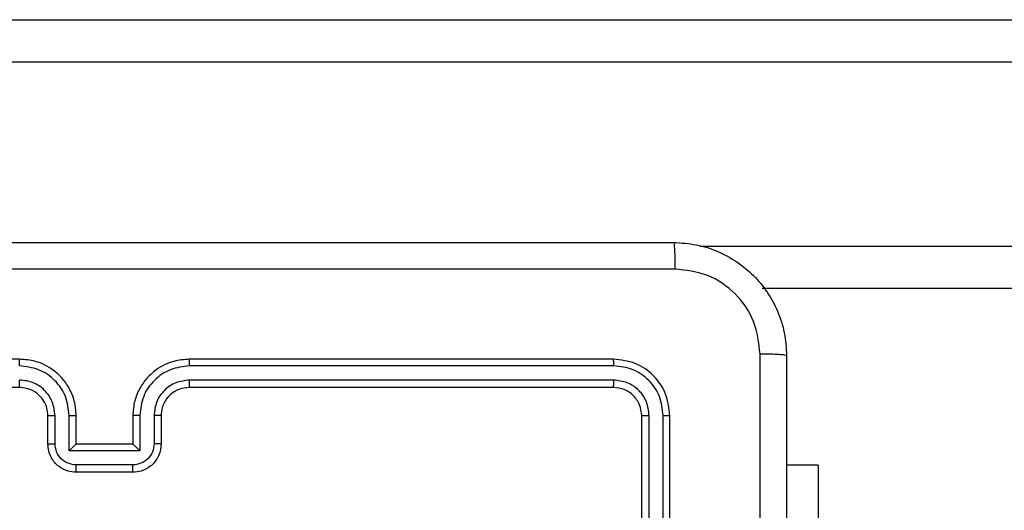
# Model space of a CAD drawing. Units: millimetres. Extents: x -4837 to 4839, y -3372 to 7152.
# Drawn here: x -573 to -503, y 5133 to 5167 of the extents above; entities that cross this region are included whole.
import ezdxf

# ---------------------------------------------------------------- set-up
doc = ezdxf.new("R2010")
doc.units = ezdxf.units.MM
doc.layers.add('Toestel 2D', color=7, linetype='Continuous', lineweight=20)

# ---------------------------------------------------------------- blocks, each defined once
blk = doc.blocks.new('wd1463')
at = {"color": 7, "linetype": 'Continuous', "lineweight": 25}
for p, q in [((-648.9511, -469.7695), (-648.9511, -472.7695)), ((-648.9037, -469.7699), (-648.9037, -472.7718)), ((-648.8036, -469.7699), (-648.8037, -472.7718)), ((-648.7511, -469.7695), (-648.7511, -472.7695)), ((-650.0004, -472.4195), (-650.0004, -471.0695)), ((-645.1511, -472.3695), (-644.7511, -472.3695)), ((-650.0004, -472.4195), (-649.7761, -472.4195)), ((-645.1513, -472.4215), (-644.751, -472.4215)), ((-645.3511, -472.7695), (-645.3511, -472.5695)), ((-645.3013, -472.7718), (-645.3013, -472.5717)), ((-645.2013, -472.5216), (-644.701, -472.5216)), ((-645.2013, -472.7718), (-645.2013, -472.5216)), ((-645.1511, -472.5695), (-645.1512, -472.5695)), ((-645.1511, -472.7695), (-645.1511, -472.5695)), ((-645.1511, -472.5695), (-644.7511, -472.5695)), ((-644.7511, -472.5695), (-644.7511, -472.7695)), ((-644.7511, -472.5695), (-644.7511, -472.5695)), ((-644.701, -472.5216), (-644.701, -472.7718)), ((-644.6009, -472.5717), (-644.6009, -472.7718)), ((-644.5511, -472.5695), (-644.5511, -472.7695)), ((-648.5511, -472.9695), (-645.5511, -472.9695)), ((-644.3511, -472.9695), (-641.3511, -472.9695)), ((-648.5535, -473.022), (-645.5515, -473.022)), ((-648.5535, -473.1221), (-645.5515, -473.122)), ((-648.5511, -473.1695), (-645.5511, -473.1695)), ((-644.3511, -473.1695), (-641.3511, -473.1695)), ((-714.2991, -473.6695), (-649.6031, -473.6695)), ((-721.3874, -475.2695), (-643.5051, -475.2695)), ((-643.492, -475.5695), (-721.3742, -475.5695))]:
    blk.add_line(p, q, dxfattribs=at)
at = {"color": 8, "linetype": 'Continuous', "lineweight": 25}
blk.add_line((-649.1651, -473.9695), (-714.7371, -473.9695), dxfattribs=at)
at = {"color": 7, "linetype": 'Continuous', "lineweight": 25}
for points, knots in [([(-649.7761, -473.1945), (-649.7761, -472.3005), (-649.7761, -470.5123), (-649.7761, -467.8267), (-649.7761, -466.0384), (-649.7761, -465.1445)], [0, 0, 0, 0, 0.333296, 0.666701, 1, 1, 1, 1]), ([(-649.5883, -469.1695), (-649.5883, -469.8425), (-649.5883, -471.1884), (-649.5884, -472.5329), (-649.5884, -473.2052)], [0, 0, 0, 0, 0.499992, 1, 1, 1, 1]), ([(-645.3511, -472.5695), (-645.3499, -472.5529), (-645.3476, -472.5206), (-645.3301, -472.4767), (-645.3056, -472.4401), (-645.2678, -472.4038), (-645.2155, -472.3752), (-645.1713, -472.3713), (-645.1511, -472.3695)], [0, 0, 0, 0, 0.158741, 0.307907, 0.447493, 0.577491, 0.807752, 1, 1, 1, 1]), ([(-645.1511, -472.3695), (-645.1511, -472.3697), (-645.1511, -472.3701), (-645.1512, -472.3733), (-645.1512, -472.3781), (-645.1512, -472.3846), (-645.1512, -472.3926), (-645.1512, -472.4017), (-645.1513, -472.4115), (-645.1513, -472.4182), (-645.1513, -472.4215)], [0, 0, 0, 0, 0.125043, 0.250193, 0.375254, 0.5, 0.624746, 0.749807, 0.874957, 1, 1, 1, 1]), ([(-644.7511, -472.3695), (-644.7511, -472.3697), (-644.7511, -472.3701), (-644.7511, -472.3733), (-644.751, -472.3781), (-644.751, -472.3846), (-644.751, -472.3926), (-644.751, -472.4017), (-644.751, -472.4115), (-644.751, -472.4182), (-644.751, -472.4215)], [0, 0, 0, 0, 0.125043, 0.250192, 0.375253, 0.5, 0.624747, 0.749808, 0.874957, 1, 1, 1, 1]), ([(-644.7511, -472.3695), (-644.7309, -472.3713), (-644.6865, -472.3752), (-644.6341, -472.404), (-644.5964, -472.4403), (-644.572, -472.4769), (-644.5546, -472.5208), (-644.5523, -472.5529), (-644.5511, -472.5695)], [0, 0, 0, 0, 0.193155, 0.423718, 0.553641, 0.693, 0.841789, 1, 1, 1, 1]), ([(-645.3013, -472.5717), (-645.2991, -472.552), (-645.2945, -472.5127), (-645.2599, -472.463), (-645.2101, -472.4287), (-645.1709, -472.4239), (-645.1513, -472.4215)], [0, 0, 0, 0, 0.250459, 0.500155, 0.750098, 1, 1, 1, 1]), ([(-644.751, -472.4215), (-644.7314, -472.4239), (-644.6921, -472.4287), (-644.6424, -472.463), (-644.6077, -472.5127), (-644.6032, -472.552), (-644.6009, -472.5717)], [0, 0, 0, 0, 0.249903, 0.499849, 0.749544, 1, 1, 1, 1]), ([(-645.3511, -472.5695), (-645.3502, -472.5698), (-645.3482, -472.5704), (-645.335, -472.5711), (-645.3186, -472.5716), (-645.3071, -472.5716), (-645.3013, -472.5717)], [0, 0, 0, 0, 0.279846, 0.55908, 0.779488, 1, 1, 1, 1]), ([(-645.2013, -472.5216), (-645.1958, -472.5271), (-645.1847, -472.5381), (-645.1712, -472.5512), (-645.1618, -472.5602), (-645.1561, -472.5655), (-645.1523, -472.5688), (-645.1515, -472.5693), (-645.1512, -472.5695)], [0, 0, 0, 0, 0.25147, 0.502487, 0.646497, 0.775724, 0.892512, 1, 1, 1, 1]), ([(-644.701, -472.5216), (-644.7065, -472.5271), (-644.7175, -472.5381), (-644.731, -472.5512), (-644.7405, -472.5602), (-644.7462, -472.5655), (-644.7499, -472.5688), (-644.7507, -472.5693), (-644.7511, -472.5695)], [0, 0, 0, 0, 0.251476, 0.502491, 0.646472, 0.775671, 0.892482, 1, 1, 1, 1]), ([(-644.5511, -472.5695), (-644.5521, -472.5698), (-644.554, -472.5704), (-644.5672, -472.5711), (-644.5837, -472.5716), (-644.5952, -472.5716), (-644.6009, -472.5717)], [0, 0, 0, 0, 0.279845, 0.559079, 0.779488, 1, 1, 1, 1]), ([(-648.9037, -472.7718), (-648.9108, -472.7718), (-648.9248, -472.7717), (-648.9403, -472.771), (-648.9494, -472.7703), (-648.9505, -472.7697), (-648.9511, -472.7695)], [0, 0, 0, 0, 0.279838, 0.559146, 0.779529, 1, 1, 1, 1]), ([(-648.9511, -472.7695), (-648.9451, -472.8219), (-648.9331, -472.9266), (-648.8406, -473.0589), (-648.7084, -473.1514), (-648.6035, -473.1635), (-648.5511, -473.1695)], [0, 0, 0, 0, 0.249959, 0.499872, 0.749849, 1, 1, 1, 1]), ([(-648.9037, -472.7718), (-648.8982, -472.8175), (-648.8871, -472.9089), (-648.8199, -473.0065), (-648.7496, -473.0647), (-648.6684, -473.1091), (-648.5994, -473.1169), (-648.5535, -473.1221)], [0, 0, 0, 0, 0.249619, 0.49922, 0.623817, 0.749845, 1, 1, 1, 1]), ([(-648.7511, -472.7695), (-648.7522, -472.7698), (-648.7542, -472.7706), (-648.7683, -472.7713), (-648.7857, -472.7718), (-648.7977, -472.7718), (-648.8037, -472.7718)], [0, 0, 0, 0, 0.279843, 0.559004, 0.779447, 1, 1, 1, 1]), ([(-648.8037, -472.7718), (-648.8, -472.8046), (-648.7944, -472.8539), (-648.7627, -472.9119), (-648.7211, -472.9621), (-648.6514, -473.0102), (-648.5861, -473.0181), (-648.5535, -473.022)], [0, 0, 0, 0, 0.250153, 0.37617, 0.500781, 0.750382, 1, 1, 1, 1]), ([(-648.7511, -472.7695), (-648.7481, -472.7957), (-648.7421, -472.848), (-648.6959, -472.9142), (-648.6297, -472.9605), (-648.5773, -472.9665), (-648.5511, -472.9695)], [0, 0, 0, 0, 0.250015, 0.499871, 0.749791, 1, 1, 1, 1]), ([(-645.5515, -473.122), (-645.5057, -473.1164), (-645.4141, -473.1053), (-645.298, -473.0252), (-645.2173, -472.9094), (-645.2066, -472.8177), (-645.2013, -472.7718)], [0, 0, 0, 0, 0.249905, 0.499852, 0.749544, 1, 1, 1, 1]), ([(-645.5515, -473.022), (-645.5188, -473.018), (-645.4534, -473.01), (-645.3705, -472.9528), (-645.3128, -472.87), (-645.3052, -472.8046), (-645.3013, -472.7718)], [0, 0, 0, 0, 0.2499, 0.499849, 0.749546, 1, 1, 1, 1]), ([(-645.5511, -473.1695), (-645.5142, -473.1665), (-645.4301, -473.1596), (-645.3278, -473.1075), (-645.2499, -473.0374), (-645.1974, -472.9636), (-645.159, -472.8724), (-645.1538, -472.8046), (-645.1511, -472.7695)], [0, 0, 0, 0, 0.17649, 0.401511, 0.532815, 0.676339, 0.832072, 1, 1, 1, 1]), ([(-645.5511, -472.9695), (-645.5265, -472.9669), (-645.4887, -472.963), (-645.4425, -472.9389), (-645.4129, -472.9156), (-645.391, -472.8905), (-645.3729, -472.8623), (-645.3555, -472.8228), (-645.3527, -472.789), (-645.3511, -472.7695)], [0, 0, 0, 0, 0.233531, 0.359934, 0.492439, 0.592148, 0.677723, 0.813744, 1, 1, 1, 1]), ([(-645.3511, -472.7695), (-645.3503, -472.7698), (-645.3488, -472.7704), (-645.3374, -472.7711), (-645.3209, -472.7717), (-645.3079, -472.7718), (-645.3013, -472.7718)], [0, 0, 0, 0, 0.250169, 0.5, 0.749831, 1, 1, 1, 1]), ([(-645.2013, -472.7718), (-645.1947, -472.7718), (-645.1816, -472.7717), (-645.165, -472.7712), (-645.1535, -472.7704), (-645.1519, -472.7698), (-645.1511, -472.7695)], [0, 0, 0, 0, 0.250173, 0.5, 0.749827, 1, 1, 1, 1]), ([(-644.701, -472.7718), (-644.7075, -472.7718), (-644.7206, -472.7717), (-644.7373, -472.7712), (-644.7488, -472.7704), (-644.7503, -472.7698), (-644.7511, -472.7695)], [0, 0, 0, 0, 0.250171, 0.5, 0.749829, 1, 1, 1, 1]), ([(-644.7511, -472.7695), (-644.7485, -472.8045), (-644.7433, -472.872), (-644.7051, -472.963), (-644.6529, -473.0368), (-644.5751, -473.107), (-644.4727, -473.1595), (-644.3883, -473.1664), (-644.3511, -473.1695)], [0, 0, 0, 0, 0.167276, 0.322543, 0.465788, 0.596998, 0.822391, 1, 1, 1, 1]), ([(-644.701, -472.7718), (-644.6956, -472.8177), (-644.685, -472.9094), (-644.6042, -473.0252), (-644.4881, -473.1053), (-644.3965, -473.1164), (-644.3507, -473.122)], [0, 0, 0, 0, 0.250454, 0.500145, 0.750094, 1, 1, 1, 1]), ([(-644.5511, -472.7695), (-644.5519, -472.7698), (-644.5534, -472.7704), (-644.5648, -472.7711), (-644.5813, -472.7717), (-644.5944, -472.7718), (-644.6009, -472.7718)], [0, 0, 0, 0, 0.250169, 0.5, 0.749831, 1, 1, 1, 1]), ([(-644.6009, -472.7718), (-644.5969, -472.8045), (-644.589, -472.8698), (-644.5318, -472.9527), (-644.4491, -473.0105), (-644.3836, -473.0181), (-644.3507, -473.022)], [0, 0, 0, 0, 0.249939, 0.4998784, 0.7495676, 1, 1, 1, 1]), ([(-644.5511, -472.7695), (-644.5497, -472.7879), (-644.547, -472.8217), (-644.5248, -472.8735), (-644.4868, -472.9215), (-644.4257, -472.9612), (-644.3767, -472.9666), (-644.3511, -472.9695)], [0, 0, 0, 0, 0.176048, 0.323731, 0.533031, 0.756671, 1, 1, 1, 1]), ([(-648.5511, -472.9695), (-648.5515, -472.9705), (-648.5522, -472.9726), (-648.553, -472.9867), (-648.5534, -473.0041), (-648.5535, -473.016), (-648.5535, -473.022)], [0, 0, 0, 0, 0.279843, 0.559005, 0.779447, 1, 1, 1, 1]), ([(-645.5511, -472.9695), (-645.5511, -472.9697), (-645.5512, -472.9701), (-645.5513, -472.9733), (-645.5513, -472.9782), (-645.5514, -472.9848), (-645.5515, -472.9928), (-645.5515, -473.002), (-645.5515, -473.0118), (-645.5515, -473.0186), (-645.5515, -473.022)], [0, 0, 0, 0, 0.125044, 0.250195, 0.375257, 0.5, 0.624743, 0.749805, 0.874956, 1, 1, 1, 1]), ([(-644.3511, -472.9695), (-644.3511, -472.9697), (-644.351, -472.9701), (-644.351, -472.9733), (-644.3509, -472.9782), (-644.3508, -472.9848), (-644.3508, -472.9928), (-644.3508, -473.002), (-644.3507, -473.0118), (-644.3507, -473.0186), (-644.3507, -473.022)], [0, 0, 0, 0, 0.1250437, 0.2501918, 0.3752532, 0.5, 0.6247468, 0.7498082, 0.8749563, 1, 1, 1, 1]), ([(-648.5535, -473.1221), (-648.5534, -473.1291), (-648.5533, -473.1432), (-648.5527, -473.1587), (-648.5519, -473.1678), (-648.5514, -473.1689), (-648.5511, -473.1695)], [0, 0, 0, 0, 0.2798379, 0.559146, 0.7795287, 1, 1, 1, 1]), ([(-645.5515, -473.122), (-645.5515, -473.1283), (-645.5515, -473.1409), (-645.5514, -473.1565), (-645.5513, -473.1673), (-645.5512, -473.1687), (-645.5511, -473.1695)], [0, 0, 0, 0, 0.25015, 0.5, 0.74985, 1, 1, 1, 1]), ([(-644.3507, -473.122), (-644.3507, -473.1283), (-644.3508, -473.1409), (-644.3508, -473.1565), (-644.351, -473.1673), (-644.3511, -473.1687), (-644.3511, -473.1695)], [0, 0, 0, 0, 0.250147, 0.5, 0.749853, 1, 1, 1, 1]), ([(-649.7761, -473.1945), (-649.7732, -473.1958), (-649.7674, -473.1985), (-649.725, -473.202), (-649.6633, -473.2045), (-649.6134, -473.205), (-649.5884, -473.2052)], [0, 0, 0, 0, 0.249939, 0.499873, 0.749597, 1, 1, 1, 1]), ([(-648.9761, -473.9945), (-649.0307, -473.9912), (-649.1383, -473.9848), (-649.3385, -473.9199), (-649.5562, -473.7744), (-649.7016, -473.5567), (-649.7665, -473.3565), (-649.7729, -473.249), (-649.7761, -473.1945)], [0, 0, 0, 0, 0.130546, 0.257575, 0.500017, 0.742666, 0.869631, 1, 1, 1, 1]), ([(-649.5884, -473.2052), (-649.5794, -473.2839), (-649.5612, -473.4414), (-649.4223, -473.6406), (-649.223, -473.7791), (-649.0656, -473.7976), (-648.9868, -473.8068)], [0, 0, 0, 0, 0.2499541, 0.5000541, 0.7499659, 1, 1, 1, 1]), ([(-648.9868, -473.8068), (-648.0904, -473.8068), (-646.2975, -473.8067), (-643.6047, -473.8067), (-641.8118, -473.8068), (-640.9154, -473.8068)], [0, 0, 0, 0, 0.333336, 0.666664, 1, 1, 1, 1]), ([(-648.9761, -473.9945), (-648.9775, -473.9917), (-648.9802, -473.9861), (-648.9836, -473.9433), (-648.9861, -473.8815), (-648.9866, -473.8317), (-648.9868, -473.8068)], [0, 0, 0, 0, 0.2504025, 0.5001264, 0.7500606, 1, 1, 1, 1]), ([(-640.9261, -473.9945), (-641.8201, -473.9945), (-643.6083, -473.9945), (-646.2939, -473.9945), (-648.0821, -473.9945), (-648.9761, -473.9945)], [0, 0, 0, 0, 0.333296, 0.666701, 1, 1, 1, 1])]:
    blk.add_open_spline(points, degree=3, knots=knots, dxfattribs=at)
blk = doc.blocks.new('VPL-05-WD1463')
at = {"layer": 'Toestel 2D', "xscale": 10, "yscale": 10, "zscale": 10, "rotation": 180}
blk.add_blockref('wd1463', (-7016.148, 411.67), dxfattribs=at)
blk = doc.blocks.new('VPL-18-RC1463')
blk.add_blockref('VPL-05-WD1463', (0, 0))

msp = doc.modelspace()

# ---------------------------------------------------------------- block references
msp.add_blockref('VPL-18-RC1463', (0, 0))

doc.saveas('drawing.dxf')
